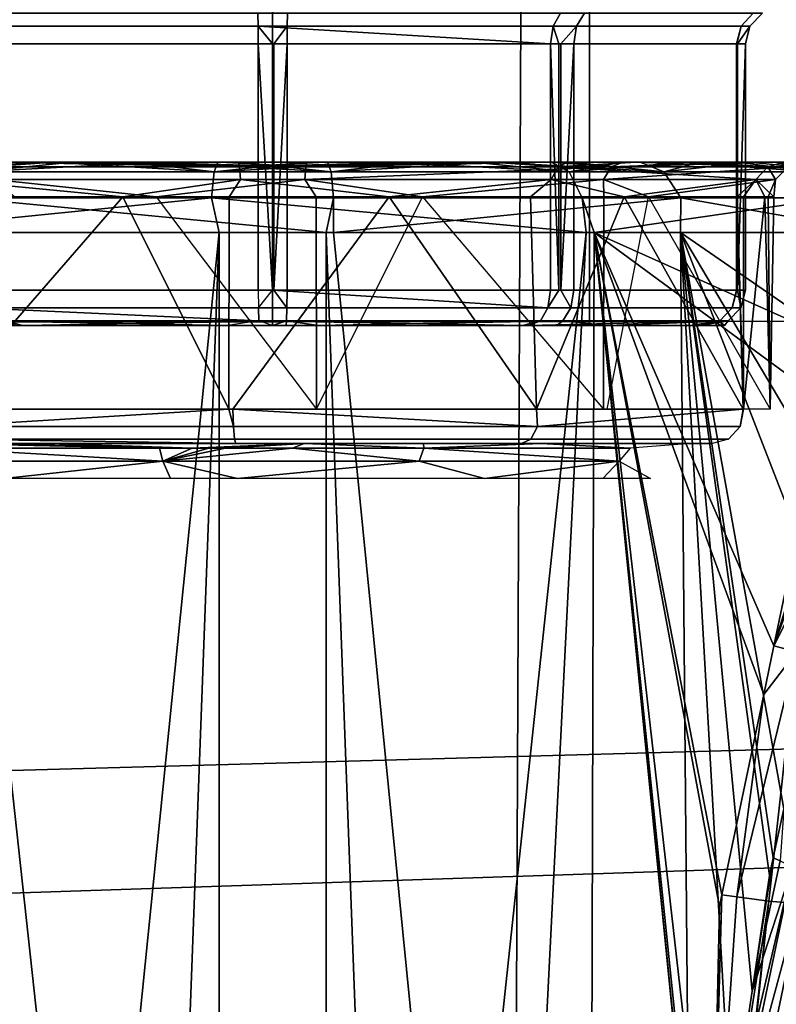
# Model space of a CAD drawing. Units: inches. Extents: x -68 to 49, y -105 to 46.
# Drawn here: x -8 to -7, y 5 to 5 of the extents above; entities that cross this region are included whole.
import ezdxf

# ---------------------------------------------------------------- set-up
doc = ezdxf.new("R2010")
doc.units = ezdxf.units.IN
doc.header["$MEASUREMENT"] = 0
for name, color, linetype in [('SEAT-FABRIC', 5, 'Continuous'), ('SEAT-FRAME', 5, 'Continuous'), ('SEAT-KNOBS', 5, 'Continuous')]:
    doc.layers.add(name, color=color, linetype=linetype)

# ---------------------------------------------------------------- blocks, each defined once
blk = doc.blocks.new('1SAYL_UPHSMIDBCK_ARMS_1T')
at = {"layer": 'SEAT-FABRIC'}
for points in [[(7.80449, -5.53472, 18.10493), (7.81076, -3.69202, 17.95771), (5.714, -4.10244, 17.97681), (5.70496, -6.14031, 18.24224)], [(3.54326, -6.41631, 18.38222), (5.70496, -6.14031, 18.24224), (5.714, -4.10244, 17.97681), (3.55682, -4.2959, 18.00138)]]:
    blk.add_3dface(points, dxfattribs=at)
at = {"layer": 'SEAT-FRAME'}
for points in [[(6.43233, -4.9112, 13.70573), (5.4934, -4.94221, 13.70357), (5.46081, -4.82593, 13.55779), (6.41079, -4.78673, 13.56383)], [(5.4934, -4.94221, 13.70357), (6.43233, -4.9112, 13.70573), (6.41735, -4.98249, 13.89323), (5.34019, -5.01244, 13.89328)], [(5.34019, -5.01244, 13.89328), (6.41735, -4.98249, 13.89323), (6.4225, -5.24466, 14.32855), (5.26145, -5.24585, 14.34308)], [(5.34186, -5.59835, 14.78987), (5.26145, -5.24585, 14.34308), (6.4225, -5.24466, 14.32855), (6.42808, -5.56766, 14.74923)]]:
    blk.add_3dface(points, dxfattribs=at)
at = {"layer": 'SEAT-KNOBS'}
for points in [[(5.66711, -5.29528, 12.77183), (5.67248, -3.37598, 12.76177), (5.60057, -4.63158, 12.71974)], [(5.61297, -4.64317, 12.21532), (5.62282, -3.37598, 12.21657), (5.81294, -5.29528, 12.12807), (5.61881, -5.29528, 12.21014)], [(5.62282, -3.37598, 12.21657), (5.74563, -3.37598, 12.14008), (5.81715, -5.29528, 12.12629), (5.81294, -5.29528, 12.12807)], [(5.67248, -3.37598, 12.76177), (5.66711, -5.29528, 12.77183), (5.67157, -5.29528, 12.77286), (5.76813, -3.37598, 12.81281)], [(5.87686, -5.29528, 12.82058), (5.87648, -3.37598, 12.80919), (5.67157, -5.29528, 12.77286)], [(5.76813, -3.37598, 12.81281), (5.67157, -5.29528, 12.77286), (5.87648, -3.37598, 12.80919)], [(5.81753, -3.37598, 12.13768), (5.81715, -5.29528, 12.12629), (5.74563, -3.37598, 12.14008)], [(5.81715, -5.29528, 12.12629), (5.81753, -3.37598, 12.13768), (6.0269, -5.29528, 12.17504)], [(5.92589, -3.37598, 12.13405), (6.0269, -5.29528, 12.17504), (5.81753, -3.37598, 12.13768)], [(5.87648, -3.37598, 12.80919), (5.87686, -5.29528, 12.82058), (5.94839, -3.37598, 12.80678)], [(6.0712, -3.37598, 12.73029), (5.94839, -3.37598, 12.80678), (5.87686, -5.29528, 12.82058)], [(6.07521, -5.29528, 12.73673), (6.0712, -3.37598, 12.73029), (5.87686, -5.29528, 12.82058)], [(5.92589, -3.37598, 12.13405), (6.02154, -3.37598, 12.18509), (6.08501, -3.37598, 12.21896), (6.0269, -5.29528, 12.17504)], [(5.59571, -4.6007, 12.22634), (5.18403, -4.94833, 12.3325), (5.56158, -4.47004, 12.26663)], [(5.59579, -4.64298, 12.22441), (5.23923, -5.00571, 12.31251), (5.18403, -4.94833, 12.3325), (5.59571, -4.6007, 12.22634)], [(5.55949, -4.63526, 12.69307), (5.54888, -4.91955, 12.68901), (5.60036, -4.63004, 12.7195)], [(5.56938, -4.92114, 12.69607), (5.60036, -4.63004, 12.7195), (5.54888, -4.91955, 12.68901)], [(5.60036, -4.63004, 12.7195), (5.56938, -4.92114, 12.69607), (5.60069, -4.63357, 12.71985)], [(5.60057, -4.63158, 12.71974), (5.60065, -4.6328, 12.71982), (5.66711, -5.29528, 12.77183)], [(5.60089, -4.63761, 12.72006), (5.60069, -4.63357, 12.71985), (5.56938, -4.92114, 12.69607)], [(5.56938, -4.92114, 12.69607), (5.60151, -4.71786, 12.72065), (5.60089, -4.63761, 12.72006)], [(5.60066, -4.63306, 12.71983), (5.66711, -5.29528, 12.77183), (5.60065, -4.6328, 12.71982)], [(5.66711, -5.29528, 12.77183), (5.60066, -4.63306, 12.71983), (5.60069, -4.63357, 12.71985)], [(5.60069, -4.63357, 12.71985), (5.60257, -4.6697, 12.72172), (5.66711, -5.29528, 12.77183)], [(5.59579, -4.64298, 12.22441), (5.56013, -4.7822, 12.26099), (5.52334, -4.92586, 12.29873), (5.32124, -5.08458, 12.31974)], [(5.59045, -4.79328, 12.23993), (5.61297, -4.64317, 12.21532), (5.61881, -5.29528, 12.21014)], [(5.60151, -4.71786, 12.72065), (5.66711, -5.29528, 12.77183), (5.60257, -4.6697, 12.72172)], [(5.60151, -4.71786, 12.72065), (5.56938, -4.92114, 12.69607), (5.58723, -4.92365, 12.70719)], [(5.58723, -4.92365, 12.70719), (5.59569, -4.92482, 12.71426), (5.60151, -4.71786, 12.72065)], [(5.59709, -4.91814, 12.71619), (5.60151, -4.71786, 12.72065), (5.59569, -4.92482, 12.71426)], [(5.66711, -5.29528, 12.77183), (5.60151, -4.71786, 12.72065), (5.59709, -4.91814, 12.71619)], [(5.53895, -4.93453, 12.28045), (5.56013, -4.7822, 12.26099), (5.57855, -4.79072, 12.2428)], [(5.57855, -4.79072, 12.2428), (5.54795, -4.93721, 12.27915), (5.53895, -4.93453, 12.28045)], [(5.54795, -4.93721, 12.27915), (5.57855, -4.79072, 12.2428), (5.58704, -4.79273, 12.23912)], [(5.58704, -4.79273, 12.23912), (5.5562, -4.94041, 12.27576), (5.54795, -4.93721, 12.27915)], [(5.5562, -4.94041, 12.27576), (5.58704, -4.79273, 12.23912), (5.59045, -4.79328, 12.23993)], [(5.5562, -4.94041, 12.27576), (5.59045, -4.79328, 12.23993), (5.57881, -4.87093, 12.25267)], [(5.61881, -5.29528, 12.21014), (5.57881, -4.87093, 12.25267), (5.59045, -4.79328, 12.23993)], [(5.57881, -4.87093, 12.25267), (5.56305, -4.94384, 12.27065), (5.5562, -4.94041, 12.27576)], [(5.56305, -4.94384, 12.27065), (5.57881, -4.87093, 12.25267), (5.56694, -4.94554, 12.26791)], [(5.56912, -4.93552, 12.26326), (5.56694, -4.94554, 12.26791), (5.57881, -4.87093, 12.25267)], [(5.57881, -4.87093, 12.25267), (5.61881, -5.29528, 12.21014), (5.56912, -4.93552, 12.26326)], [(5.59709, -4.91814, 12.71619), (5.59569, -4.92482, 12.71426), (5.66711, -5.29528, 12.77183)], [(5.55386, -5.06063, 12.67446), (5.56938, -4.92114, 12.69607), (5.54888, -4.91955, 12.68901), (5.53967, -5.05678, 12.66933)], [(5.55386, -5.06063, 12.67446), (5.58723, -4.92365, 12.70719), (5.56938, -4.92114, 12.69607)], [(5.55386, -5.06063, 12.67446), (5.57228, -5.03692, 12.68189), (5.58723, -4.92365, 12.70719)], [(5.59569, -4.92482, 12.71426), (5.58723, -4.92365, 12.70719), (5.57228, -5.03692, 12.68189)], [(5.57228, -5.03692, 12.68189), (5.66711, -5.29528, 12.77183), (5.59569, -4.92482, 12.71426)], [(5.56694, -4.94554, 12.26791), (5.56912, -4.93552, 12.26326), (5.61881, -5.29528, 12.21014)], [(5.56305, -4.94384, 12.27065), (5.56694, -4.94554, 12.26791), (5.56102, -4.97282, 12.28056)], [(5.61881, -5.29528, 12.21014), (5.56102, -4.97282, 12.28056), (5.56694, -4.94554, 12.26791)], [(5.53683, -5.08423, 12.33222), (5.54314, -5.05517, 12.31874), (5.56102, -4.97282, 12.28056), (5.61881, -5.29528, 12.21014)], [(5.57228, -5.03692, 12.68189), (5.55386, -5.06063, 12.67446), (5.56661, -5.06407, 12.67405)], [(5.66711, -5.29528, 12.77183), (5.57228, -5.03692, 12.68189), (5.56661, -5.06407, 12.67405)], [(5.50872, -5.17951, 12.61878), (5.56661, -5.06407, 12.67405), (5.55386, -5.06063, 12.67446)], [(5.56661, -5.06407, 12.67405), (5.50872, -5.17951, 12.61878), (5.52263, -5.18469, 12.62089)], [(5.52263, -5.18469, 12.62089), (5.52588, -5.18797, 12.62378), (5.56661, -5.06407, 12.67405)], [(5.52747, -5.18957, 12.6252), (5.56661, -5.06407, 12.67405), (5.52588, -5.18797, 12.62378)], [(5.56661, -5.06407, 12.67405), (5.52747, -5.18957, 12.6252), (5.55476, -5.12079, 12.65767)], [(5.56661, -5.06407, 12.67405), (5.55476, -5.12079, 12.65767), (5.53815, -5.20034, 12.6347), (5.66711, -5.29528, 12.77183)], [(5.61881, -5.29528, 12.21014), (5.52528, -5.13739, 12.35687), (5.53683, -5.08423, 12.33222)], [(5.52528, -5.13739, 12.35687), (5.61881, -5.29528, 12.21014), (5.50763, -5.21865, 12.39455)], [(5.66229, -5.15765, 12.59346), (5.6531, -5.16737, 12.60096), (5.63569, -5.15765, 12.56276)], [(5.6531, -5.16737, 12.60096), (5.66229, -5.15765, 12.59346), (5.72856, -5.15765, 12.66991)], [(5.6531, -5.16737, 12.60096), (5.72856, -5.15765, 12.66991), (5.76509, -5.16737, 12.69058)], [(5.86667, -5.15765, 12.70201), (5.76509, -5.16737, 12.69058), (5.72856, -5.15765, 12.66991)], [(5.76509, -5.16737, 12.69058), (5.86667, -5.15765, 12.70201), (5.90837, -5.16737, 12.69726)], [(5.90408, -5.15765, 12.6862), (5.90837, -5.16737, 12.69726), (5.86667, -5.15765, 12.70201)], [(5.90837, -5.16737, 12.69726), (5.90408, -5.15765, 12.6862), (5.99727, -5.15765, 12.6468)], [(5.90837, -5.16737, 12.69726), (5.99727, -5.15765, 12.6468), (6.02821, -5.16737, 12.61844)], [(5.64702, -5.17459, 12.60496), (5.6531, -5.16737, 12.60096), (5.76252, -5.17459, 12.69739)], [(5.76509, -5.16737, 12.69058), (5.76252, -5.17459, 12.69739), (5.6531, -5.16737, 12.60096)], [(5.76252, -5.17459, 12.69739), (5.76509, -5.16737, 12.69058), (5.83586, -5.17459, 12.71254)], [(5.90837, -5.16737, 12.69726), (5.83586, -5.17459, 12.71254), (5.76509, -5.16737, 12.69058)], [(5.83586, -5.17459, 12.71254), (5.90837, -5.16737, 12.69726), (5.87341, -5.17459, 12.71134)], [(5.88272, -5.17459, 12.71012), (5.87341, -5.17459, 12.71134), (5.90837, -5.16737, 12.69726)], [(5.89199, -5.17459, 12.70853), (5.88272, -5.17459, 12.71012), (5.90837, -5.16737, 12.69726)], [(5.90837, -5.16737, 12.69726), (5.9103, -5.17459, 12.70428), (5.89199, -5.17459, 12.70853)], [(5.9103, -5.17459, 12.70428), (5.90837, -5.16737, 12.69726), (6.0339, -5.17459, 12.62299)], [(6.02821, -5.16737, 12.61844), (6.0339, -5.17459, 12.62299), (5.90837, -5.16737, 12.69726)], [(5.7077, -5.17717, 12.70014), (5.7026, -5.17975, 12.70845), (5.59205, -5.17975, 12.57868), (5.60105, -5.17717, 12.57497)], [(5.61301, -5.17717, 12.55886), (5.64702, -5.17459, 12.60496), (5.69702, -5.17717, 12.67232)], [(5.76252, -5.17459, 12.69739), (5.69702, -5.17717, 12.67232), (5.64702, -5.17459, 12.60496)], [(5.69702, -5.17717, 12.67232), (5.76252, -5.17459, 12.69739), (5.76267, -5.17717, 12.69693)], [(5.86757, -5.17717, 12.73873), (5.86832, -5.17975, 12.74844), (5.7026, -5.17975, 12.70845), (5.7077, -5.17717, 12.70014)], [(5.83586, -5.17459, 12.71254), (5.8293, -5.17717, 12.72191), (5.76252, -5.17459, 12.69739)], [(5.76267, -5.17717, 12.69693), (5.76252, -5.17459, 12.69739), (5.8293, -5.17717, 12.72191)], [(5.87341, -5.17459, 12.71134), (5.88272, -5.17459, 12.71012), (5.8293, -5.17717, 12.72191)], [(5.89199, -5.17459, 12.70853), (5.8293, -5.17717, 12.72191), (5.88272, -5.17459, 12.71012)], [(5.8293, -5.17717, 12.72191), (5.89199, -5.17459, 12.70853), (5.97061, -5.17717, 12.68971)], [(5.8293, -5.17717, 12.72191), (5.83586, -5.17459, 12.71254), (5.87341, -5.17459, 12.71134)], [(5.86757, -5.17717, 12.73873), (6.02589, -5.17975, 12.68339), (5.86832, -5.17975, 12.74844)], [(6.01958, -5.17717, 12.67598), (6.02589, -5.17975, 12.68339), (5.86757, -5.17717, 12.73873)], [(5.9103, -5.17459, 12.70428), (5.97061, -5.17717, 12.68971), (5.89199, -5.17459, 12.70853)], [(5.97061, -5.17717, 12.68971), (5.9103, -5.17459, 12.70428), (6.00178, -5.17717, 12.66862)], [(6.03363, -5.17717, 12.62352), (6.00178, -5.17717, 12.66862), (5.9103, -5.17459, 12.70428)], [(6.0339, -5.17459, 12.62299), (6.03363, -5.17717, 12.62352), (5.9103, -5.17459, 12.70428)], [(5.7026, -5.17975, 12.70845), (5.69884, -5.18681, 12.71457), (5.5854, -5.18681, 12.58143), (5.59205, -5.17975, 12.57868)], [(5.86832, -5.17975, 12.74844), (5.86887, -5.18681, 12.75561), (5.69884, -5.18681, 12.71457), (5.7026, -5.17975, 12.70845)], [(6.02589, -5.17975, 12.68339), (6.03056, -5.18681, 12.68886), (5.86887, -5.18681, 12.75561), (5.86832, -5.17975, 12.74844)], [(5.58359, -5.19651, 12.58241), (5.5854, -5.18681, 12.58143), (5.58379, -5.19651, 12.5847)], [(5.69884, -5.18681, 12.71457), (5.58379, -5.19651, 12.5847), (5.5854, -5.18681, 12.58143)], [(5.58379, -5.19651, 12.5847), (5.69884, -5.18681, 12.71457), (5.69946, -5.19651, 12.71817)], [(5.86925, -5.19651, 12.75763), (5.69946, -5.19651, 12.71817), (5.69884, -5.18681, 12.71457)], [(5.69884, -5.18681, 12.71457), (5.86887, -5.18681, 12.75561), (5.86925, -5.19651, 12.75763)], [(5.86887, -5.18681, 12.75561), (5.87149, -5.19651, 12.75815), (5.86925, -5.19651, 12.75763)], [(5.87149, -5.19651, 12.75815), (5.86887, -5.18681, 12.75561), (6.03056, -5.18681, 12.68886)], [(6.03056, -5.18681, 12.68886), (6.03417, -5.19651, 12.68938), (5.87149, -5.19651, 12.75815)], [(5.56664, -5.3153, 12.40827), (5.56975, -5.3153, 12.40243), (5.56866, -5.19651, 12.40874)], [(5.56664, -5.3153, 12.40827), (5.56866, -5.19651, 12.40874), (5.57162, -5.3153, 12.55718)], [(5.63678, -5.3153, 12.27681), (5.56866, -5.19651, 12.40874), (5.56975, -5.3153, 12.40243)], [(5.58359, -5.19651, 12.58241), (5.57162, -5.3153, 12.55718), (5.56866, -5.19651, 12.40874)], [(5.57162, -5.3153, 12.55718), (5.58359, -5.19651, 12.58241), (5.58364, -5.3153, 12.57648)], [(5.58379, -5.19651, 12.5847), (5.5872, -5.3153, 12.5822), (5.58359, -5.19651, 12.58241)], [(5.58364, -5.3153, 12.57648), (5.58359, -5.19651, 12.58241), (5.5872, -5.3153, 12.5822)], [(5.69946, -5.19651, 12.71817), (5.65039, -5.3153, 12.68366), (5.58379, -5.19651, 12.5847)], [(5.5872, -5.3153, 12.5822), (5.58379, -5.19651, 12.5847), (5.65039, -5.3153, 12.68366)], [(5.63678, -5.3153, 12.27681), (5.6618, -5.3153, 12.26123), (5.66196, -5.19651, 12.25659), (5.65984, -5.19651, 12.25748)], [(5.65039, -5.3153, 12.68366), (5.69946, -5.19651, 12.71817), (5.70282, -5.3153, 12.71164)], [(5.76326, -5.3153, 12.19804), (5.66196, -5.19651, 12.25659), (5.6618, -5.3153, 12.26123)], [(5.86925, -5.19651, 12.75763), (5.78184, -5.3153, 12.7538), (5.69946, -5.19651, 12.71817)], [(5.70282, -5.3153, 12.71164), (5.69946, -5.19651, 12.71817), (5.78184, -5.3153, 12.7538)], [(5.82266, -5.3153, 12.19606), (5.82252, -5.19651, 12.18871), (5.76326, -5.3153, 12.19804)], [(5.78184, -5.3153, 12.7538), (5.86925, -5.19651, 12.75763), (5.87149, -5.19651, 12.75815), (5.87136, -5.3153, 12.75081)], [(5.82252, -5.19651, 12.18871), (5.82266, -5.3153, 12.19606), (5.91217, -5.3153, 12.19306)], [(5.87136, -5.3153, 12.75081), (5.87149, -5.19651, 12.75815), (5.93076, -5.3153, 12.74882)], [(6.03417, -5.19651, 12.68938), (5.93076, -5.3153, 12.74882), (5.87149, -5.19651, 12.75815)], [(5.93076, -5.3153, 12.74882), (6.03417, -5.19651, 12.68938), (6.03222, -5.3153, 12.68563)], [(5.66711, -5.29528, 12.77183), (5.53815, -5.20034, 12.6347), (5.52698, -5.23251, 12.61121)], [(5.50763, -5.21865, 12.39455), (5.50763, -5.21865, 12.39455), (5.61881, -5.29528, 12.21014)], [(5.61881, -5.29528, 12.21014), (5.50763, -5.29528, 12.39455), (5.50763, -5.21865, 12.39455)], [(5.52698, -5.23251, 12.61121), (5.52907, -5.29528, 12.61255), (5.66711, -5.29528, 12.77183)], [(5.59425, -5.24335, 12.51347), (5.59688, -5.24592, 12.384), (5.59208, -5.24592, 12.5481)], [(5.65933, -5.24335, 12.6474), (5.59208, -5.24592, 12.5481), (5.68466, -5.24592, 12.68368)], [(5.60816, -5.24335, 12.54209), (5.59208, -5.24592, 12.5481), (5.65933, -5.24335, 12.6474)], [(5.59208, -5.24592, 12.5481), (5.60816, -5.24335, 12.54209), (5.59425, -5.24335, 12.51347)], [(5.59425, -5.24335, 12.51347), (5.61313, -5.24335, 12.36956), (5.59688, -5.24592, 12.384)], [(5.70382, -5.24335, 12.26304), (5.69722, -5.24592, 12.25406), (5.59688, -5.24592, 12.384)], [(5.70382, -5.24335, 12.26304), (5.59688, -5.24592, 12.384), (5.61313, -5.24335, 12.36956)], [(5.65933, -5.24335, 12.6474), (5.68466, -5.24592, 12.68368), (5.68797, -5.24335, 12.67392)], [(5.84701, -6.07012, 12.26886), (5.84701, -5.24335, 12.26886), (5.66984, -5.24335, 12.37115), (5.66984, -6.07012, 12.37115)], [(5.66984, -6.07012, 12.37115), (5.66984, -5.24335, 12.37115), (5.66984, -5.24335, 12.57572), (5.66984, -6.07012, 12.57572)], [(5.66984, -6.07012, 12.57572), (5.66984, -5.24335, 12.57572), (5.84701, -5.24335, 12.67801), (5.84701, -6.07012, 12.67801)], [(5.82155, -5.24335, 12.72807), (5.68466, -5.24592, 12.68368), (5.83925, -5.24592, 12.73896)], [(5.82155, -5.24335, 12.72807), (5.68797, -5.24335, 12.67392), (5.68466, -5.24592, 12.68368)], [(5.70716, -5.24335, 12.25912), (5.85477, -5.24592, 12.20791), (5.69722, -5.24592, 12.25406)], [(5.69722, -5.24592, 12.25406), (5.70382, -5.24335, 12.26304), (5.70716, -5.24335, 12.25912)], [(5.84701, -5.24335, 12.21753), (5.85477, -5.24592, 12.20791), (5.70716, -5.24335, 12.25912)], [(5.83925, -5.24592, 12.73896), (5.83954, -5.24335, 12.72897), (5.82155, -5.24335, 12.72807)], [(5.98686, -5.24335, 12.68774), (5.83925, -5.24592, 12.73896), (5.9968, -5.24592, 12.69281)], [(5.83954, -5.24335, 12.72897), (5.83925, -5.24592, 12.73896), (5.84701, -5.24335, 12.72934)], [(5.98686, -5.24335, 12.68774), (5.84701, -5.24335, 12.72934), (5.83925, -5.24592, 12.73896)], [(5.84701, -6.07012, 12.67801), (5.84701, -5.24335, 12.67801), (6.02417, -5.24335, 12.57572), (6.02417, -6.07012, 12.57572)], [(6.02417, -6.07012, 12.37115), (6.02417, -5.24335, 12.37115), (5.84701, -5.24335, 12.26886), (5.84701, -6.07012, 12.26886)], [(6.00936, -5.24592, 12.26318), (5.85477, -5.24592, 12.20791), (5.87247, -5.24335, 12.2188)], [(5.87247, -5.24335, 12.2188), (6.00604, -5.24335, 12.27295), (6.00936, -5.24592, 12.26318)], [(5.9968, -5.24592, 12.69281), (5.9902, -5.24335, 12.68382), (5.98686, -5.24335, 12.68774)], [(5.59688, -5.24592, 12.384), (5.59002, -5.25313, 12.38155), (5.58509, -5.25313, 12.55015), (5.59208, -5.24592, 12.5481)], [(5.59208, -5.24592, 12.5481), (5.58509, -5.25313, 12.55015), (5.68021, -5.25313, 12.68945), (5.68466, -5.24592, 12.68368)], [(5.69722, -5.24592, 12.25406), (5.69311, -5.25313, 12.24804), (5.59002, -5.25313, 12.38155), (5.59688, -5.24592, 12.384)], [(5.68466, -5.24592, 12.68368), (5.68021, -5.25313, 12.68945), (5.83903, -5.25313, 12.74624), (5.83925, -5.24592, 12.73896)], [(5.85477, -5.24592, 12.20791), (5.85498, -5.25313, 12.20063), (5.69311, -5.25313, 12.24804), (5.69722, -5.24592, 12.25406)], [(5.83925, -5.24592, 12.73896), (5.83903, -5.25313, 12.74624), (6.00091, -5.25313, 12.69882), (5.9968, -5.24592, 12.69281)], [(5.85477, -5.24592, 12.20791), (6.00936, -5.24592, 12.26318), (6.01381, -5.25313, 12.25742)], [(6.01381, -5.25313, 12.25742), (5.85498, -5.25313, 12.20063), (5.85477, -5.24592, 12.20791)], [(5.59002, -5.25313, 12.38155), (5.58728, -5.26303, 12.38834), (5.58253, -5.26303, 12.5509), (5.58509, -5.25313, 12.55015)], [(5.58509, -5.25313, 12.55015), (5.58253, -5.26303, 12.5509), (5.58687, -5.26303, 12.55726)], [(5.58509, -5.25313, 12.55015), (5.58687, -5.26303, 12.55726), (5.67857, -5.26303, 12.69156), (5.68021, -5.25313, 12.68945)], [(5.59002, -5.25313, 12.38155), (5.58751, -5.26303, 12.38065), (5.58728, -5.26303, 12.38834)], [(5.69311, -5.25313, 12.24804), (5.6869, -5.26303, 12.25193), (5.58751, -5.26303, 12.38065), (5.59002, -5.25313, 12.38155)], [(5.68021, -5.25313, 12.68945), (5.67857, -5.26303, 12.69156), (5.68582, -5.26303, 12.69415)], [(5.68021, -5.25313, 12.68945), (5.68582, -5.26303, 12.69415), (5.83896, -5.26303, 12.74891), (5.83903, -5.25313, 12.74624)], [(5.69311, -5.25313, 12.24804), (5.6916, -5.26303, 12.24584), (5.6869, -5.26303, 12.25193)], [(5.69311, -5.25313, 12.24804), (5.84701, -5.26303, 12.19784), (5.6916, -5.26303, 12.24584)], [(5.84701, -5.26303, 12.19784), (5.69311, -5.25313, 12.24804), (5.85498, -5.25313, 12.20063)], [(5.83903, -5.25313, 12.74624), (5.83896, -5.26303, 12.74891), (5.84634, -5.26303, 12.74674)], [(5.83903, -5.25313, 12.74624), (5.84634, -5.26303, 12.74674), (6.00241, -5.26303, 12.70103), (6.00091, -5.25313, 12.69882)], [(6.01381, -5.25313, 12.25742), (6.0082, -5.26303, 12.25271), (5.85506, -5.26303, 12.19796), (5.85498, -5.25313, 12.20063)], [(5.58687, -5.40083, 12.55726), (5.58687, -5.26303, 12.55726), (5.58253, -5.40083, 12.5509)], [(5.58253, -5.26303, 12.5509), (5.58253, -5.40083, 12.5509), (5.58687, -5.26303, 12.55726)], [(5.58728, -5.26303, 12.38834), (5.58728, -5.40083, 12.38834), (5.58253, -5.40083, 12.5509), (5.58253, -5.26303, 12.5509)], [(5.58687, -5.26303, 12.55726), (5.58687, -5.40083, 12.55726), (5.67857, -5.40083, 12.69156), (5.67857, -5.26303, 12.69156)], [(5.58728, -5.40083, 12.38834), (5.58728, -5.26303, 12.38834), (5.58751, -5.40083, 12.38065)], [(5.58751, -5.26303, 12.38065), (5.58751, -5.40083, 12.38065), (5.58728, -5.26303, 12.38834)], [(5.6869, -5.26303, 12.25193), (5.6869, -5.40083, 12.25193), (5.58751, -5.40083, 12.38065), (5.58751, -5.26303, 12.38065)], [(5.68582, -5.40083, 12.69415), (5.68582, -5.26303, 12.69415), (5.67857, -5.40083, 12.69156)], [(5.67857, -5.26303, 12.69156), (5.67857, -5.40083, 12.69156), (5.68582, -5.26303, 12.69415)], [(5.68582, -5.26303, 12.69415), (5.68582, -5.40083, 12.69415), (5.83896, -5.40083, 12.74891), (5.83896, -5.26303, 12.74891)], [(5.6869, -5.40083, 12.25193), (5.6869, -5.26303, 12.25193), (5.6916, -5.40083, 12.24584)], [(5.6916, -5.26303, 12.24584), (5.6916, -5.40083, 12.24584), (5.6869, -5.26303, 12.25193)], [(5.84701, -5.26303, 12.19784), (5.84701, -5.40083, 12.19784), (5.6916, -5.40083, 12.24584), (5.6916, -5.26303, 12.24584)], [(5.84634, -5.40083, 12.74674), (5.84634, -5.26303, 12.74674), (5.83896, -5.40083, 12.74891)], [(5.83896, -5.26303, 12.74891), (5.83896, -5.40083, 12.74891), (5.84634, -5.26303, 12.74674)], [(5.84634, -5.26303, 12.74674), (5.84634, -5.40083, 12.74674), (6.00241, -5.40083, 12.70103), (6.00241, -5.26303, 12.70103)], [(5.84701, -5.40083, 12.19784), (5.84701, -5.26303, 12.19784), (5.85506, -5.40083, 12.19796)], [(5.85506, -5.26303, 12.19796), (5.85506, -5.40083, 12.19796), (5.84701, -5.26303, 12.19784)], [(6.0082, -5.26303, 12.25271), (6.0082, -5.40083, 12.25271), (5.85506, -5.40083, 12.19796), (5.85506, -5.26303, 12.19796)], [(5.51161, -5.31475, 12.40033), (5.50763, -5.29528, 12.39455), (5.61863, -5.31475, 12.21715)], [(5.61881, -5.29528, 12.21014), (5.61863, -5.31475, 12.21715), (5.50763, -5.29528, 12.39455)], [(5.52907, -5.29528, 12.61255), (5.53269, -5.31475, 12.61143), (5.66711, -5.29528, 12.77183)], [(5.67384, -5.31475, 12.76983), (5.66711, -5.29528, 12.77183), (5.53269, -5.31475, 12.61143)], [(5.81294, -5.29528, 12.12807), (5.61863, -5.31475, 12.21715), (5.61881, -5.29528, 12.21014)], [(5.61863, -5.31475, 12.21715), (5.81294, -5.29528, 12.12807), (5.81289, -5.31475, 12.13186)], [(5.66711, -5.29528, 12.77183), (5.67384, -5.31475, 12.76983), (5.67157, -5.29528, 12.77286)], [(5.67157, -5.29528, 12.77286), (5.88113, -5.31475, 12.81501), (5.87686, -5.29528, 12.82058)], [(5.88113, -5.31475, 12.81501), (5.67157, -5.29528, 12.77286), (5.67384, -5.31475, 12.76983)], [(5.81715, -5.29528, 12.12629), (5.81289, -5.31475, 12.13186), (5.81294, -5.29528, 12.12807)], [(5.81289, -5.31475, 12.13186), (5.81715, -5.29528, 12.12629), (6.02018, -5.31475, 12.17704)], [(6.0269, -5.29528, 12.17504), (6.02018, -5.31475, 12.17704), (5.81715, -5.29528, 12.12629)], [(5.87686, -5.29528, 12.82058), (5.88113, -5.31475, 12.81501), (6.07521, -5.29528, 12.73673)], [(6.07538, -5.31475, 12.72972), (6.07521, -5.29528, 12.73673), (5.88113, -5.31475, 12.81501)], [(5.5257, -5.32931, 12.4034), (5.51161, -5.31475, 12.40033), (5.61863, -5.31475, 12.21715), (5.62823, -5.32931, 12.22792)], [(5.68112, -5.32931, 12.75737), (5.67384, -5.31475, 12.76983), (5.53269, -5.31475, 12.61143), (5.5459, -5.32931, 12.60563)], [(5.62823, -5.32931, 12.22792), (5.61863, -5.31475, 12.21715), (5.81289, -5.31475, 12.13186), (5.81432, -5.32931, 12.14621)], [(5.87969, -5.32931, 12.80065), (5.88113, -5.31475, 12.81501), (5.67384, -5.31475, 12.76983), (5.68112, -5.32931, 12.75737)], [(5.81432, -5.32931, 12.14621), (5.81289, -5.31475, 12.13186), (6.02018, -5.31475, 12.17704), (6.0129, -5.32931, 12.1895)], [(6.06578, -5.32931, 12.71895), (6.07538, -5.31475, 12.72972), (5.88113, -5.31475, 12.81501), (5.87969, -5.32931, 12.80065)], [(5.5656, -5.325, 12.40094), (5.66195, -5.325, 12.24938), (5.63678, -5.3153, 12.27681)], [(5.56975, -5.3153, 12.40243), (5.56664, -5.3153, 12.40827), (5.5656, -5.325, 12.40094)], [(5.57674, -5.325, 12.5802), (5.5656, -5.325, 12.40094), (5.56664, -5.3153, 12.40827)], [(5.63678, -5.3153, 12.27681), (5.56975, -5.3153, 12.40243), (5.5656, -5.325, 12.40094)], [(5.57162, -5.3153, 12.55718), (5.57674, -5.325, 12.5802), (5.56664, -5.3153, 12.40827)], [(5.57162, -5.3153, 12.55718), (5.58364, -5.3153, 12.57648), (5.57674, -5.325, 12.5802)], [(5.57674, -5.325, 12.5802), (5.65039, -5.3153, 12.68366), (5.69111, -5.325, 12.71867)], [(5.65039, -5.3153, 12.68366), (5.57674, -5.325, 12.5802), (5.5872, -5.3153, 12.5822)], [(5.58364, -5.3153, 12.57648), (5.5872, -5.3153, 12.5822), (5.57674, -5.325, 12.5802)], [(5.6618, -5.3153, 12.26123), (5.63678, -5.3153, 12.27681), (5.66195, -5.325, 12.24938)], [(5.70282, -5.3153, 12.71164), (5.69111, -5.325, 12.71867), (5.65039, -5.3153, 12.68366)], [(5.76326, -5.3153, 12.19804), (5.6618, -5.3153, 12.26123), (5.66195, -5.325, 12.24938)], [(5.66195, -5.325, 12.24938), (5.82899, -5.325, 12.1834), (5.76326, -5.3153, 12.19804)], [(5.78184, -5.3153, 12.7538), (5.86503, -5.325, 12.76347), (5.69111, -5.325, 12.71867)], [(5.69111, -5.325, 12.71867), (5.70282, -5.3153, 12.71164), (5.78184, -5.3153, 12.7538)], [(5.82266, -5.3153, 12.19606), (5.76326, -5.3153, 12.19804), (5.82899, -5.325, 12.1834)], [(5.78184, -5.3153, 12.7538), (5.87136, -5.3153, 12.75081), (5.86503, -5.325, 12.76347)], [(5.82899, -5.325, 12.1834), (5.91217, -5.3153, 12.19306), (5.82266, -5.3153, 12.19606)], [(5.91217, -5.3153, 12.19306), (5.82899, -5.325, 12.1834), (6.00291, -5.325, 12.2282)], [(5.93076, -5.3153, 12.74882), (6.03206, -5.325, 12.69749), (5.86503, -5.325, 12.76347)], [(5.93076, -5.3153, 12.74882), (5.86503, -5.325, 12.76347), (5.87136, -5.3153, 12.75081)], [(6.00291, -5.325, 12.2282), (5.99119, -5.3153, 12.23523), (5.91217, -5.3153, 12.19306)], [(6.03222, -5.3153, 12.68563), (6.03206, -5.325, 12.69749), (5.93076, -5.3153, 12.74882)], [(5.57005, -5.33207, 12.58284), (5.55864, -5.33207, 12.39915), (5.5656, -5.325, 12.40094)], [(5.66195, -5.325, 12.24938), (5.5656, -5.325, 12.40094), (5.55864, -5.33207, 12.39915)], [(5.55864, -5.33207, 12.39915), (5.65737, -5.33207, 12.24384), (5.66195, -5.325, 12.24938)], [(5.5656, -5.325, 12.40094), (5.57674, -5.325, 12.5802), (5.57005, -5.33207, 12.58284)], [(5.68725, -5.33207, 12.72473), (5.57005, -5.33207, 12.58284), (5.57674, -5.325, 12.5802)], [(5.57674, -5.325, 12.5802), (5.69111, -5.325, 12.71867), (5.68725, -5.33207, 12.72473)], [(5.82899, -5.325, 12.1834), (5.66195, -5.325, 12.24938), (5.65737, -5.33207, 12.24384)], [(5.65737, -5.33207, 12.24384), (5.82854, -5.33207, 12.17622), (5.82899, -5.325, 12.1834)], [(5.86503, -5.325, 12.76347), (5.86547, -5.33207, 12.77064), (5.68725, -5.33207, 12.72473), (5.69111, -5.325, 12.71867)], [(5.82899, -5.325, 12.1834), (5.82854, -5.33207, 12.17622), (6.00677, -5.33207, 12.22213), (6.00291, -5.325, 12.2282)], [(6.03206, -5.325, 12.69749), (6.03664, -5.33207, 12.70303), (5.86547, -5.33207, 12.77064), (5.86503, -5.325, 12.76347)], [(5.55906, -5.33465, 12.36119), (5.5257, -5.32931, 12.4034), (5.58016, -5.33465, 12.31753)], [(5.62823, -5.32931, 12.22792), (5.58016, -5.33465, 12.31753), (5.5257, -5.32931, 12.4034)], [(5.5459, -5.32931, 12.60563), (5.61627, -5.33465, 12.67904), (5.68112, -5.32931, 12.75737)], [(5.61627, -5.33465, 12.67904), (5.5459, -5.32931, 12.60563), (5.58695, -5.33465, 12.64042)], [(5.56403, -5.33465, 12.59768), (5.58695, -5.33465, 12.64042), (5.5459, -5.32931, 12.60563)], [(5.58016, -5.33465, 12.31753), (5.62823, -5.32931, 12.22792), (5.60783, -5.33465, 12.2777)], [(5.6414, -5.33465, 12.2427), (5.60783, -5.33465, 12.2777), (5.62823, -5.32931, 12.22792)], [(5.65128, -5.33465, 12.71261), (5.68112, -5.32931, 12.75737), (5.61627, -5.33465, 12.67904)], [(5.62823, -5.32931, 12.22792), (5.68003, -5.33465, 12.21337), (5.6414, -5.33465, 12.2427)], [(5.68003, -5.33465, 12.21337), (5.62823, -5.32931, 12.22792), (5.72276, -5.33465, 12.19045)], [(5.81432, -5.32931, 12.14621), (5.72276, -5.33465, 12.19045), (5.62823, -5.32931, 12.22792)], [(5.68112, -5.32931, 12.75737), (5.65128, -5.33465, 12.71261), (5.6911, -5.33465, 12.74028)], [(5.68112, -5.32931, 12.75737), (5.78119, -5.33465, 12.7754), (5.87969, -5.32931, 12.80065)], [(5.78119, -5.33465, 12.7754), (5.68112, -5.32931, 12.75737), (5.73476, -5.33465, 12.76139)], [(5.6911, -5.33465, 12.74028), (5.73476, -5.33465, 12.76139), (5.68112, -5.32931, 12.75737)], [(5.72276, -5.33465, 12.19045), (5.81432, -5.32931, 12.14621), (5.76856, -5.33465, 12.1745)], [(5.81629, -5.33465, 12.16591), (5.76856, -5.33465, 12.1745), (5.81432, -5.32931, 12.14621)], [(5.82924, -5.33465, 12.78198), (5.87969, -5.32931, 12.80065), (5.78119, -5.33465, 12.7754)], [(5.81432, -5.32931, 12.14621), (5.86478, -5.33465, 12.16489), (5.81629, -5.33465, 12.16591)], [(5.86478, -5.33465, 12.16489), (5.81432, -5.32931, 12.14621), (5.91282, -5.33465, 12.17147)], [(6.0129, -5.32931, 12.1895), (5.91282, -5.33465, 12.17147), (5.81432, -5.32931, 12.14621)], [(5.87969, -5.32931, 12.80065), (5.82924, -5.33465, 12.78198), (5.87773, -5.33465, 12.78096)], [(5.87773, -5.33465, 12.78096), (5.92545, -5.33465, 12.77237), (5.87969, -5.32931, 12.80065)], [(5.87969, -5.32931, 12.80065), (5.97125, -5.33465, 12.75641), (6.06578, -5.32931, 12.71895)], [(5.97125, -5.33465, 12.75641), (5.87969, -5.32931, 12.80065), (5.92545, -5.33465, 12.77237)], [(5.91282, -5.33465, 12.17147), (6.0129, -5.32931, 12.1895), (5.95925, -5.33465, 12.18548)], [(6.00292, -5.33465, 12.20659), (5.95925, -5.33465, 12.18548), (6.0129, -5.32931, 12.1895)], [(6.01399, -5.33465, 12.73349), (6.06578, -5.32931, 12.71895), (5.97125, -5.33465, 12.75641)], [(5.55864, -5.33207, 12.39915), (5.57005, -5.33207, 12.58284), (5.56099, -5.33465, 12.58642)], [(5.55864, -5.33207, 12.39915), (5.56487, -5.33465, 12.35108), (5.65737, -5.33207, 12.24384)], [(5.6099, -5.33465, 12.66927), (5.56099, -5.33465, 12.58642), (5.57005, -5.33207, 12.58284)], [(5.56099, -5.33465, 12.58642), (5.6099, -5.33465, 12.66927), (5.58218, -5.33465, 12.62977)], [(5.58748, -5.33465, 12.30845), (5.65737, -5.33207, 12.24384), (5.56487, -5.33465, 12.35108)], [(5.57005, -5.33207, 12.58284), (5.68725, -5.33207, 12.72473), (5.64346, -5.33465, 12.70395)], [(5.64346, -5.33465, 12.70395), (5.6099, -5.33465, 12.66927), (5.57005, -5.33207, 12.58284)], [(5.65737, -5.33207, 12.24384), (5.58748, -5.33465, 12.30845), (5.65117, -5.33465, 12.23633)], [(5.61649, -5.33465, 12.26988), (5.65117, -5.33465, 12.23633), (5.58748, -5.33465, 12.30845)], [(5.68202, -5.33465, 12.73296), (5.64346, -5.33465, 12.70395), (5.68725, -5.33207, 12.72473)], [(5.69067, -5.33465, 12.20861), (5.65737, -5.33207, 12.24384), (5.65117, -5.33465, 12.23633)], [(5.65737, -5.33207, 12.24384), (5.69067, -5.33465, 12.20861), (5.82854, -5.33207, 12.17622)], [(5.68725, -5.33207, 12.72473), (5.72465, -5.33465, 12.75557), (5.68202, -5.33465, 12.73296)], [(5.72465, -5.33465, 12.75557), (5.68725, -5.33207, 12.72473), (5.86547, -5.33207, 12.77064)], [(5.73402, -5.33465, 12.18741), (5.82854, -5.33207, 12.17622), (5.69067, -5.33465, 12.20861)], [(5.86547, -5.33207, 12.77064), (5.77029, -5.33465, 12.77124), (5.72465, -5.33465, 12.75557)], [(5.82854, -5.33207, 12.17622), (5.73402, -5.33465, 12.18741), (5.82794, -5.33465, 12.1665)], [(5.78016, -5.33465, 12.17326), (5.82794, -5.33465, 12.1665), (5.73402, -5.33465, 12.18741)], [(5.77029, -5.33465, 12.77124), (5.86547, -5.33207, 12.77064), (5.81783, -5.33465, 12.77957)], [(5.86608, -5.33465, 12.78037), (5.81783, -5.33465, 12.77957), (5.86547, -5.33207, 12.77064)], [(5.82794, -5.33465, 12.1665), (5.87619, -5.33465, 12.16729), (5.82854, -5.33207, 12.17622)], [(5.96936, -5.33465, 12.1913), (6.00677, -5.33207, 12.22213), (5.82854, -5.33207, 12.17622)], [(5.82854, -5.33207, 12.17622), (5.92372, -5.33465, 12.17563), (5.96936, -5.33465, 12.1913)], [(5.92372, -5.33465, 12.17563), (5.82854, -5.33207, 12.17622), (5.87619, -5.33465, 12.16729)], [(6.03664, -5.33207, 12.70303), (6.00334, -5.33465, 12.73826), (5.86547, -5.33207, 12.77064)], [(5.95999, -5.33465, 12.75945), (5.86547, -5.33207, 12.77064), (6.00334, -5.33465, 12.73826)], [(5.86547, -5.33207, 12.77064), (5.95999, -5.33465, 12.75945), (5.86608, -5.33465, 12.78037)], [(5.91386, -5.33465, 12.77361), (5.86608, -5.33465, 12.78037), (5.95999, -5.33465, 12.75945)], [(6.00677, -5.33207, 12.22213), (5.96936, -5.33465, 12.1913), (6.01199, -5.33465, 12.21391)], [(5.58253, -5.40083, 12.5509), (5.58728, -5.40083, 12.38834), (5.58499, -5.41072, 12.37975), (5.57997, -5.41072, 12.55165)], [(5.58687, -5.40083, 12.55726), (5.58253, -5.40083, 12.5509), (5.57997, -5.41072, 12.55165)], [(5.67857, -5.40083, 12.69156), (5.58687, -5.40083, 12.55726), (5.57997, -5.41072, 12.55165), (5.67694, -5.41072, 12.69367)], [(5.58751, -5.40083, 12.38065), (5.6869, -5.40083, 12.25193), (5.6901, -5.41072, 12.24363), (5.58499, -5.41072, 12.37975)], [(5.58728, -5.40083, 12.38834), (5.58751, -5.40083, 12.38065), (5.58499, -5.41072, 12.37975)], [(5.68582, -5.40083, 12.69415), (5.67857, -5.40083, 12.69156), (5.67694, -5.41072, 12.69367)], [(5.83896, -5.40083, 12.74891), (5.68582, -5.40083, 12.69415), (5.67694, -5.41072, 12.69367), (5.83888, -5.41072, 12.75157)], [(5.6916, -5.40083, 12.24584), (5.6901, -5.41072, 12.24363), (5.6869, -5.40083, 12.25193)], [(5.6901, -5.41072, 12.24363), (5.6916, -5.40083, 12.24584), (5.85514, -5.41072, 12.19529)], [(5.84701, -5.40083, 12.19784), (5.85514, -5.41072, 12.19529), (5.6916, -5.40083, 12.24584)], [(5.84634, -5.40083, 12.74674), (5.83896, -5.40083, 12.74891), (5.83888, -5.41072, 12.75157)], [(6.00241, -5.40083, 12.70103), (5.84634, -5.40083, 12.74674), (5.83888, -5.41072, 12.75157), (6.00392, -5.41072, 12.70323)], [(5.85514, -5.41072, 12.19529), (5.84701, -5.40083, 12.19784), (5.85506, -5.40083, 12.19796)], [(5.85506, -5.40083, 12.19796), (6.0082, -5.40083, 12.25271), (6.01707, -5.41072, 12.25319), (5.85514, -5.41072, 12.19529)], [(5.57997, -5.41072, 12.55165), (5.57298, -5.41794, 12.5537), (5.67249, -5.41794, 12.69944), (5.67694, -5.41072, 12.69367)], [(5.58499, -5.41072, 12.37975), (5.57814, -5.41794, 12.3773), (5.57298, -5.41794, 12.5537), (5.57997, -5.41072, 12.55165)], [(5.6901, -5.41072, 12.24363), (5.68599, -5.41794, 12.23762), (5.57814, -5.41794, 12.3773), (5.58499, -5.41072, 12.37975)], [(5.67694, -5.41072, 12.69367), (5.67249, -5.41794, 12.69944), (5.83866, -5.41794, 12.75885), (5.83888, -5.41072, 12.75157)], [(5.85514, -5.41072, 12.19529), (5.85535, -5.41794, 12.18801), (5.68599, -5.41794, 12.23762), (5.6901, -5.41072, 12.24363)], [(5.83888, -5.41072, 12.75157), (5.83866, -5.41794, 12.75885), (6.00802, -5.41794, 12.70925), (6.00392, -5.41072, 12.70323)], [(6.01707, -5.41072, 12.25319), (6.02152, -5.41794, 12.24743), (5.85535, -5.41794, 12.18801), (5.85514, -5.41072, 12.19529)]]:
    blk.add_3dface(points, dxfattribs=at)
for points, invisible_edges in [([(5.32124, -5.08458, 12.31974), (5.23923, -5.00571, 12.31251), (5.59579, -4.64298, 12.22441)], 12), ([(5.60105, -5.17717, 12.57497), (5.61301, -5.17717, 12.55886), (5.7077, -5.17717, 12.70014)], 3), ([(5.61301, -5.17717, 12.55886), (5.69702, -5.17717, 12.67232), (5.7077, -5.17717, 12.70014)], 14), ([(5.76267, -5.17717, 12.69693), (5.7077, -5.17717, 12.70014), (5.69702, -5.17717, 12.67232)], 3), ([(5.7077, -5.17717, 12.70014), (5.76267, -5.17717, 12.69693), (5.86757, -5.17717, 12.73873)], 3), ([(5.8293, -5.17717, 12.72191), (5.86757, -5.17717, 12.73873), (5.76267, -5.17717, 12.69693)], 3), ([(5.86757, -5.17717, 12.73873), (5.8293, -5.17717, 12.72191), (5.97061, -5.17717, 12.68971)], 13), ([(5.97061, -5.17717, 12.68971), (6.01958, -5.17717, 12.67598), (5.86757, -5.17717, 12.73873)], 13), ([(5.97061, -5.17717, 12.68971), (6.00178, -5.17717, 12.66862), (6.01958, -5.17717, 12.67598)], 14), ([(5.66984, -5.24335, 12.37115), (5.61313, -5.24335, 12.36956), (5.59425, -5.24335, 12.51347)], 13), ([(5.60816, -5.24335, 12.54209), (5.66984, -5.24335, 12.37115), (5.59425, -5.24335, 12.51347)], 3), ([(5.66984, -5.24335, 12.37115), (5.60816, -5.24335, 12.54209), (5.66984, -5.24335, 12.57572)], 3), ([(5.65933, -5.24335, 12.6474), (5.66984, -5.24335, 12.57572), (5.60816, -5.24335, 12.54209)], 3), ([(5.61313, -5.24335, 12.36956), (5.66984, -5.24335, 12.37115), (5.70382, -5.24335, 12.26304)], 3), ([(5.66984, -5.24335, 12.57572), (5.65933, -5.24335, 12.6474), (5.82155, -5.24335, 12.72807)], 15), ([(5.68797, -5.24335, 12.67392), (5.82155, -5.24335, 12.72807), (5.65933, -5.24335, 12.6474)], 2), ([(5.84701, -5.24335, 12.26886), (5.70382, -5.24335, 12.26304), (5.66984, -5.24335, 12.37115)], 3), ([(5.83954, -5.24335, 12.72897), (5.66984, -5.24335, 12.57572), (5.82155, -5.24335, 12.72807)], 3), ([(5.66984, -5.24335, 12.57572), (5.83954, -5.24335, 12.72897), (5.84701, -5.24335, 12.67801)], 3), ([(5.70382, -5.24335, 12.26304), (5.84701, -5.24335, 12.26886), (5.70716, -5.24335, 12.25912)], 3), ([(5.84701, -5.24335, 12.21753), (5.70716, -5.24335, 12.25912), (5.84701, -5.24335, 12.26886)], 14), ([(5.84701, -5.24335, 12.72934), (5.84701, -5.24335, 12.67801), (5.83954, -5.24335, 12.72897)], 3), ([(5.84701, -5.24335, 12.67801), (5.9902, -5.24335, 12.68382), (6.02417, -5.24335, 12.57572)], 3), ([(5.9902, -5.24335, 12.68382), (5.84701, -5.24335, 12.67801), (5.98686, -5.24335, 12.68774)], 3), ([(5.84701, -5.24335, 12.72934), (5.98686, -5.24335, 12.68774), (5.84701, -5.24335, 12.67801)], 14), ([(6.02417, -5.24335, 12.37115), (5.85447, -5.24335, 12.2179), (5.84701, -5.24335, 12.26886)], 3), ([(5.84701, -5.24335, 12.21753), (5.84701, -5.24335, 12.26886), (5.85447, -5.24335, 12.2179)], 3), ([(5.85447, -5.24335, 12.2179), (6.02417, -5.24335, 12.37115), (5.87247, -5.24335, 12.2188)], 3), ([(6.02417, -5.24335, 12.37115), (6.03469, -5.24335, 12.29947), (5.87247, -5.24335, 12.2188)], 15), ([(6.00604, -5.24335, 12.27295), (5.87247, -5.24335, 12.2188), (6.03469, -5.24335, 12.29947)], 2), ([(5.58016, -5.33465, 12.31753), (5.58748, -5.33465, 12.30845), (5.55906, -5.33465, 12.36119)], 3), ([(5.56487, -5.33465, 12.35108), (5.55906, -5.33465, 12.36119), (5.58748, -5.33465, 12.30845)], 3), ([(5.56403, -5.33465, 12.59768), (5.56099, -5.33465, 12.58642), (5.58695, -5.33465, 12.64042)], 3), ([(5.58218, -5.33465, 12.62977), (5.58695, -5.33465, 12.64042), (5.56099, -5.33465, 12.58642)], 3), ([(5.60783, -5.33465, 12.2777), (5.61649, -5.33465, 12.26988), (5.58016, -5.33465, 12.31753)], 3), ([(5.58748, -5.33465, 12.30845), (5.58016, -5.33465, 12.31753), (5.61649, -5.33465, 12.26988)], 3), ([(5.58695, -5.33465, 12.64042), (5.58218, -5.33465, 12.62977), (5.61627, -5.33465, 12.67904)], 3), ([(5.6099, -5.33465, 12.66927), (5.61627, -5.33465, 12.67904), (5.58218, -5.33465, 12.62977)], 3), ([(5.6414, -5.33465, 12.2427), (5.65117, -5.33465, 12.23633), (5.60783, -5.33465, 12.2777)], 3), ([(5.61649, -5.33465, 12.26988), (5.60783, -5.33465, 12.2777), (5.65117, -5.33465, 12.23633)], 3), ([(5.61627, -5.33465, 12.67904), (5.6099, -5.33465, 12.66927), (5.65128, -5.33465, 12.71261)], 3), ([(5.64346, -5.33465, 12.70395), (5.65128, -5.33465, 12.71261), (5.6099, -5.33465, 12.66927)], 3), ([(5.68003, -5.33465, 12.21337), (5.69067, -5.33465, 12.20861), (5.6414, -5.33465, 12.2427)], 3), ([(5.65117, -5.33465, 12.23633), (5.6414, -5.33465, 12.2427), (5.69067, -5.33465, 12.20861)], 3), ([(5.65128, -5.33465, 12.71261), (5.64346, -5.33465, 12.70395), (5.6911, -5.33465, 12.74028)], 3), ([(5.68202, -5.33465, 12.73296), (5.6911, -5.33465, 12.74028), (5.64346, -5.33465, 12.70395)], 3), ([(5.72276, -5.33465, 12.19045), (5.73402, -5.33465, 12.18741), (5.68003, -5.33465, 12.21337)], 3), ([(5.69067, -5.33465, 12.20861), (5.68003, -5.33465, 12.21337), (5.73402, -5.33465, 12.18741)], 3), ([(5.6911, -5.33465, 12.74028), (5.68202, -5.33465, 12.73296), (5.73476, -5.33465, 12.76139)], 3), ([(5.72465, -5.33465, 12.75557), (5.73476, -5.33465, 12.76139), (5.68202, -5.33465, 12.73296)], 3), ([(5.76856, -5.33465, 12.1745), (5.78016, -5.33465, 12.17326), (5.72276, -5.33465, 12.19045)], 3), ([(5.73402, -5.33465, 12.18741), (5.72276, -5.33465, 12.19045), (5.78016, -5.33465, 12.17326)], 3), ([(5.73476, -5.33465, 12.76139), (5.72465, -5.33465, 12.75557), (5.78119, -5.33465, 12.7754)], 3), ([(5.77029, -5.33465, 12.77124), (5.78119, -5.33465, 12.7754), (5.72465, -5.33465, 12.75557)], 3), ([(5.81629, -5.33465, 12.16591), (5.82794, -5.33465, 12.1665), (5.76856, -5.33465, 12.1745)], 3), ([(5.78016, -5.33465, 12.17326), (5.76856, -5.33465, 12.1745), (5.82794, -5.33465, 12.1665)], 3), ([(5.78119, -5.33465, 12.7754), (5.77029, -5.33465, 12.77124), (5.82924, -5.33465, 12.78198)], 3), ([(5.81783, -5.33465, 12.77957), (5.82924, -5.33465, 12.78198), (5.77029, -5.33465, 12.77124)], 3), ([(5.86478, -5.33465, 12.16489), (5.87619, -5.33465, 12.16729), (5.81629, -5.33465, 12.16591)], 3), ([(5.82794, -5.33465, 12.1665), (5.81629, -5.33465, 12.16591), (5.87619, -5.33465, 12.16729)], 3), ([(5.82924, -5.33465, 12.78198), (5.81783, -5.33465, 12.77957), (5.87773, -5.33465, 12.78096)], 3), ([(5.86608, -5.33465, 12.78037), (5.87773, -5.33465, 12.78096), (5.81783, -5.33465, 12.77957)], 3), ([(5.91282, -5.33465, 12.17147), (5.92372, -5.33465, 12.17563), (5.86478, -5.33465, 12.16489)], 3), ([(5.87619, -5.33465, 12.16729), (5.86478, -5.33465, 12.16489), (5.92372, -5.33465, 12.17563)], 3), ([(5.87773, -5.33465, 12.78096), (5.86608, -5.33465, 12.78037), (5.92545, -5.33465, 12.77237)], 3), ([(5.91386, -5.33465, 12.77361), (5.92545, -5.33465, 12.77237), (5.86608, -5.33465, 12.78037)], 3), ([(5.95925, -5.33465, 12.18548), (5.96936, -5.33465, 12.1913), (5.91282, -5.33465, 12.17147)], 3), ([(5.92372, -5.33465, 12.17563), (5.91282, -5.33465, 12.17147), (5.96936, -5.33465, 12.1913)], 3), ([(5.92545, -5.33465, 12.77237), (5.91386, -5.33465, 12.77361), (5.97125, -5.33465, 12.75641)], 3), ([(5.95999, -5.33465, 12.75945), (5.97125, -5.33465, 12.75641), (5.91386, -5.33465, 12.77361)], 3), ([(6.00292, -5.33465, 12.20659), (6.01199, -5.33465, 12.21391), (5.95925, -5.33465, 12.18548)], 3), ([(5.96936, -5.33465, 12.1913), (5.95925, -5.33465, 12.18548), (6.01199, -5.33465, 12.21391)], 3), ([(5.97125, -5.33465, 12.75641), (5.95999, -5.33465, 12.75945), (6.01399, -5.33465, 12.73349)], 3), ([(6.00334, -5.33465, 12.73826), (6.01399, -5.33465, 12.73349), (5.95999, -5.33465, 12.75945)], 3)]:
    blk.add_3dface(points, dxfattribs=dict(at, invisible_edges=invisible_edges))

msp = doc.modelspace()

# ---------------------------------------------------------------- block references
at = {"rotation": 180}
msp.add_blockref('1SAYL_UPHSMIDBCK_ARMS_1T', (-1.80931, -0.33499), dxfattribs=at)

doc.saveas('drawing.dxf')
